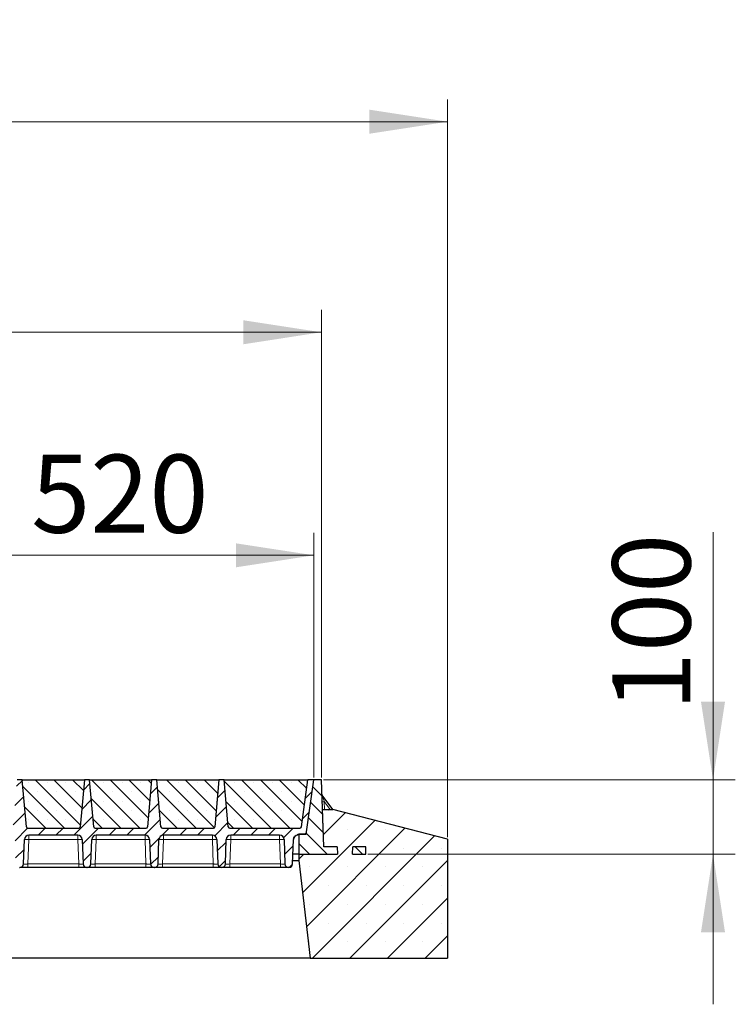
# Model space of a CAD drawing. Units: millimetres. Extents: x 0 to 420, y 0 to 297.
# Drawn here: x 344 to 376, y 210 to 254 of the extents above; entities that cross this region are included whole.
import ezdxf

# ---------------------------------------------------------------- set-up
doc = ezdxf.new("R2010")
doc.units = ezdxf.units.MM
doc.styles.add('SLDTEXTSTYLE0', font='TXT', dxfattribs={"width": 0.605})
doc.dimstyles.new('SLDDIMSTYLE0', dxfattribs={"dimtxt": 3.5, "dimasz": 3.5, "dimexe": 0, "dimexo": 0.0625, "dimgap": 0.875, "dimtad": 1, "dimlfac": 30, "dimrnd": 1e-09, "dimzin": 12, "dimdsep": 46, "dimtxsty": 'SLDTEXTSTYLE0', "dimsah": 1, "dimcen": 0.09, "dimadec": 0, "dimazin": 3, "dimtfac": 1, "dimtdec": 3, "dimtofl": 0, "dimtmove": 0, "dimatfit": 3, "dimfxl": 0, "dimfrac": 2, "dimtolj": 1, "dimtzin": 12, "dimarcsym": 0})
doc.dimstyles.new('SLDDIMSTYLE1', dxfattribs={"dimtxt": 3.5, "dimasz": 3.5, "dimexe": 0, "dimexo": 0.0625, "dimgap": 0.875, "dimtad": 1, "dimlfac": 30, "dimrnd": 1e-09, "dimzin": 12, "dimdsep": 46, "dimtxsty": 'SLDTEXTSTYLE0', "dimsah": 1, "dimcen": 0.09, "dimadec": 0, "dimazin": 3, "dimtfac": 1, "dimtdec": 3, "dimtmove": 0, "dimatfit": 0, "dimfxl": 0, "dimfrac": 2, "dimtolj": 1, "dimtzin": 12, "dimarcsym": 0})
pattern_1 = [(135, (0, 0), (-0.396875, -0.396875), [])]

# ---------------------------------------------------------------- blocks, each defined once
blk = doc.blocks.new('_D_11')
at = {"color": 7, "linetype": 'Continuous', "lineweight": 0}
for p, q in [((339.812, 220.37), (339.812, 231.337)), ((357.146, 220.37), (357.146, 231.337)), ((357.146, 230.337), (339.812, 230.337))]:
    blk.add_line(p, q, dxfattribs=at)
at = {"color": 7, "linetype": 'Continuous', "lineweight": 18}
for points in [[(339.812, 230.337), (343.312, 229.798), (343.312, 230.875)], [(357.146, 230.337), (353.646, 230.875), (353.646, 229.798)]]:
    blk.add_solid(points, dxfattribs=at)
at = {"color": 7, "linetype": 'Continuous', "lineweight": 18, "insert": (344.469, 234.849), "char_height": 3.5, "attachment_point": 1, "style": 'SLDTEXTSTYLE0'}
blk.add_mtext('520', dxfattribs=at)
blk = doc.blocks.new('_D_12')
at = {"color": 7, "linetype": 'Continuous', "lineweight": 0}
for p, q in [((148.812, 220.37), (148.812, 241.337)), ((357.479, 220.37), (357.479, 241.337)), ((357.479, 240.337), (148.812, 240.337))]:
    blk.add_line(p, q, dxfattribs=at)
at = {"color": 7, "linetype": 'Continuous', "lineweight": 18}
for points in [[(148.812, 240.337), (152.312, 239.798), (152.312, 240.875)], [(357.479, 240.337), (353.979, 240.875), (353.979, 239.798)]]:
    blk.add_solid(points, dxfattribs=at)
at = {"color": 7, "linetype": 'Continuous', "lineweight": 18, "insert": (247.798, 244.849), "char_height": 3.5, "attachment_point": 1, "style": 'SLDTEXTSTYLE0'}
blk.add_mtext('6260', dxfattribs=at)
blk = doc.blocks.new('_D_13')
at = {"color": 7, "linetype": 'Continuous', "lineweight": 0}
for p, q in [((142.47, 217.704), (142.47, 250.777)), ((363.137, 217.704), (363.137, 250.777)), ((142.47, 249.777), (363.137, 249.777))]:
    blk.add_line(p, q, dxfattribs=at)
at = {"color": 7, "linetype": 'Continuous', "lineweight": 18}
for points in [[(142.47, 249.777), (145.97, 249.239), (145.97, 250.316)], [(363.137, 249.777), (359.637, 250.316), (359.637, 249.239)]]:
    blk.add_solid(points, dxfattribs=at)
at = {"color": 7, "linetype": 'Continuous', "lineweight": 18, "insert": (247.456, 254.289), "char_height": 3.5, "attachment_point": 1, "style": 'SLDTEXTSTYLE0'}
blk.add_mtext('6620', dxfattribs=at)
blk = doc.blocks.new('_D_15')
at = {"color": 7, "linetype": 'Continuous', "lineweight": 0}
for p, q in [((375.04, 220.27), (375.04, 231.371)), ((357.579, 220.27), (376.04, 220.27)), ((375.04, 220.27), (375.04, 216.937)), ((359.57, 216.937), (376.04, 216.937)), ((375.04, 216.937), (375.04, 210.206))]:
    blk.add_line(p, q, dxfattribs=at)
at = {"color": 7, "linetype": 'Continuous', "lineweight": 18}
for points in [[(375.04, 220.27), (375.578, 223.77), (374.501, 223.77)], [(375.04, 216.937), (374.501, 213.437), (375.578, 213.437)]]:
    blk.add_solid(points, dxfattribs=at)
at = {"color": 7, "linetype": 'Continuous', "lineweight": 18, "insert": (370.528, 223.35), "char_height": 3.5, "attachment_point": 1, "rotation": 90, "style": 'SLDTEXTSTYLE0'}
blk.add_mtext('100', dxfattribs=at)

msp = doc.modelspace()

# ---------------------------------------------------------------- hatches: boundary and pattern name
at = {"linetype": 'Continuous', "lineweight": 18}
h = msp.add_hatch(dxfattribs=at)
h.set_pattern_fill('DIN 201 Grauguss', scale=0.125, style=0, pattern_type=2)
h.set_pattern_definition([(45, (0, 0), (-0.396875, 0.396875), [])])
edge = h.paths.add_edge_path(flags=0)
edge.add_line((341.34772, 217.78684), (343.54351, 217.78684))
edge.add_arc((343.54351, 217.58684), 0.2, 2, 90, ccw=False)
edge.add_line((343.74339, 217.59382), (343.78166, 216.49769))
edge.add_arc((343.94823, 216.50351), 0.16667, 182, 270)
edge.add_line((343.94823, 216.33684), (343.95967, 216.33684))
edge.add_arc((343.95967, 216.50351), 0.16667, 270, 358)
edge.add_line((344.12623, 216.49769), (344.16451, 217.59382))
edge.add_arc((344.36439, 217.58684), 0.2, 90, 178, ccw=False)
edge.add_line((344.36439, 217.78684), (346.56017, 217.78684))
edge.add_arc((346.56017, 217.58684), 0.2, 2, 90, ccw=False)
edge.add_line((346.76005, 217.59382), (346.79833, 216.49769))
edge.add_arc((346.9649, 216.50351), 0.16667, 182, 270)
edge.add_line((346.9649, 216.33684), (346.97633, 216.33684))
edge.add_arc((346.97633, 216.50351), 0.16667, 270, 358)
edge.add_line((347.1429, 216.49769), (347.18118, 217.59382))
edge.add_arc((347.38105, 217.58684), 0.2, 90, 178, ccw=False)
edge.add_line((347.38105, 217.78684), (349.57684, 217.78684))
edge.add_arc((349.57684, 217.58684), 0.2, 2, 90, ccw=False)
edge.add_line((349.77672, 217.59382), (349.815, 216.49769))
edge.add_arc((349.98156, 216.50351), 0.16667, 182, 270)
edge.add_line((349.98156, 216.33684), (349.993, 216.33684))
edge.add_arc((349.993, 216.50351), 0.16667, 270, 358)
edge.add_line((350.15956, 216.49769), (350.19784, 217.59382))
edge.add_arc((350.39772, 217.58684), 0.2, 90, 178, ccw=False)
edge.add_line((350.39772, 217.78684), (352.59351, 217.78684))
edge.add_arc((352.59351, 217.58684), 0.2, 2, 90, ccw=False)
edge.add_line((352.79339, 217.59382), (352.83166, 216.49769))
edge.add_arc((352.99823, 216.50351), 0.16667, 182, 270)
edge.add_line((352.99823, 216.33684), (353.00967, 216.33684))
edge.add_arc((353.00967, 216.50351), 0.16667, 270, 358)
edge.add_line((353.17623, 216.49769), (353.21451, 217.59382))
edge.add_arc((353.41439, 217.58684), 0.2, 90, 178, ccw=False)
edge.add_line((353.41439, 217.78684), (355.61017, 217.78684))
edge.add_arc((355.61017, 217.58684), 0.2, 2, 90, ccw=False)
edge.add_line((355.81005, 217.59382), (355.84833, 216.49769))
edge.add_arc((356.0149, 216.50351), 0.16667, 182, 270)
edge.add_line((356.0149, 216.33684), (356.02633, 216.33684))
edge.add_arc((356.02633, 216.50351), 0.16667, 270, 358)
edge.add_line((356.1929, 216.49769), (356.23118, 217.59382))
edge.add_arc((356.43105, 217.58684), 0.2, 90, 178, ccw=False)
edge.add_line((356.43105, 217.78684), (356.43105, 217.83684))
edge.add_line((356.43105, 217.83684), (356.80363, 217.83684))
edge.add_line((356.80363, 217.83684), (357.14561, 220.27017))
edge.add_line((357.14561, 220.27017), (356.87895, 220.27017))
edge.add_line((356.87895, 220.27017), (356.58251, 218.1609))
edge.add_arc((356.51649, 218.17017), 0.06667, 270, 352, ccw=False)
edge.add_line((356.51649, 218.10351), (353.37126, 218.10351))
edge.add_arc((353.37126, 218.17017), 0.06667, 185, 270, ccw=False)
edge.add_line((353.30485, 218.16436), (353.12061, 220.27017))
edge.add_line((353.12061, 220.27017), (352.88728, 220.27017))
edge.add_line((352.88728, 220.27017), (352.70305, 218.16436))
edge.add_arc((352.63663, 218.17017), 0.06667, 270, 355, ccw=False)
edge.add_line((352.63663, 218.10351), (350.3546, 218.10351))
edge.add_arc((350.3546, 218.17017), 0.06667, 185, 270, ccw=False)
edge.add_line((350.28818, 218.16436), (350.10395, 220.27017))
edge.add_line((350.10395, 220.27017), (349.87061, 220.27017))
edge.add_line((349.87061, 220.27017), (349.68638, 218.16436))
edge.add_arc((349.61997, 218.17017), 0.06667, 270, 355, ccw=False)
edge.add_line((349.61997, 218.10351), (347.33793, 218.10351))
edge.add_arc((347.33793, 218.17017), 0.06667, 185, 270, ccw=False)
edge.add_line((347.27152, 218.16436), (347.08728, 220.27017))
edge.add_line((347.08728, 220.27017), (346.85395, 220.27017))
edge.add_line((346.85395, 220.27017), (346.66971, 218.16436))
edge.add_arc((346.6033, 218.17017), 0.06667, 270, 355, ccw=False)
edge.add_line((346.6033, 218.10351), (344.32126, 218.10351))
edge.add_arc((344.32126, 218.17017), 0.06667, 185, 270, ccw=False)
edge.add_line((344.25485, 218.16436), (344.07061, 220.27017))
edge.add_line((344.07061, 220.27017), (343.83728, 220.27017))
edge.add_line((343.83728, 220.27017), (343.65305, 218.16436))
edge.add_arc((343.58663, 218.17017), 0.06667, 270, 355, ccw=False)
edge.add_line((343.58663, 218.10351), (340.44141, 218.10351))
edge.add_arc((340.44141, 218.17017), 0.06667, 188, 270, ccw=False)
edge.add_line((340.37539, 218.1609), (340.07895, 220.27017))
edge.add_line((340.07895, 220.27017), (339.81228, 220.27017))
edge.add_line((339.81228, 220.27017), (339.4703, 217.83684))
edge.add_line((339.4703, 217.83684), (340.52684, 217.83684))
edge.add_line((340.52684, 217.83684), (340.52684, 217.78684))
edge.add_arc((340.52684, 217.58684), 0.2, 2, 90, ccw=False)
edge.add_line((340.72672, 217.59382), (340.765, 216.49769))
edge.add_arc((340.93156, 216.50351), 0.16667, 182, 270)
edge.add_line((340.93156, 216.33684), (340.943, 216.33684))
edge.add_arc((340.943, 216.50351), 0.16667, 270, 358)
edge.add_line((341.10956, 216.49769), (341.14784, 217.59382))
edge.add_arc((341.34772, 217.58684), 0.2, 90, 178, ccw=False)
h = msp.add_hatch(dxfattribs=at)
h.set_pattern_fill('SACNCR', scale=0.25, angle=90, style=0)
edge = h.paths.add_edge_path(flags=0)
edge.add_line((344.07061, 220.27017), (344.25485, 218.16436))
edge.add_arc((344.32126, 218.17017), 0.06667, 185, 270)
edge.add_line((344.32126, 218.10351), (346.6033, 218.10351))
edge.add_arc((346.6033, 218.17017), 0.06667, 270, 355)
edge.add_line((346.66971, 218.16436), (346.85395, 220.27017))
edge.add_line((346.85395, 220.27017), (344.07061, 220.27017))
h = msp.add_hatch(dxfattribs=at)
h.set_pattern_fill('SACNCR', scale=0.25, angle=90, style=0)
edge = h.paths.add_edge_path(flags=0)
edge.add_line((347.08728, 220.27017), (347.27152, 218.16436))
edge.add_arc((347.33793, 218.17017), 0.06667, 185, 270)
edge.add_line((347.33793, 218.10351), (349.61997, 218.10351))
edge.add_arc((349.61997, 218.17017), 0.06667, 270, 355)
edge.add_line((349.68638, 218.16436), (349.87061, 220.27017))
edge.add_line((349.87061, 220.27017), (347.08728, 220.27017))
h = msp.add_hatch(dxfattribs=at)
h.set_pattern_fill('SACNCR', scale=0.25, angle=90, style=0)
edge = h.paths.add_edge_path(flags=0)
edge.add_line((350.10395, 220.27017), (350.28818, 218.16436))
edge.add_arc((350.3546, 218.17017), 0.06667, 185, 270)
edge.add_line((350.3546, 218.10351), (352.63663, 218.10351))
edge.add_arc((352.63663, 218.17017), 0.06667, 270, 355)
edge.add_line((352.70305, 218.16436), (352.88728, 220.27017))
edge.add_line((352.88728, 220.27017), (350.10395, 220.27017))
h = msp.add_hatch(dxfattribs=at)
h.set_pattern_fill('SACNCR', scale=0.25, angle=90, style=0)
edge = h.paths.add_edge_path(flags=0)
edge.add_line((353.12061, 220.27017), (353.30485, 218.16436))
edge.add_arc((353.37126, 218.17017), 0.06667, 185, 270)
edge.add_line((353.37126, 218.10351), (356.51649, 218.10351))
edge.add_arc((356.51649, 218.17017), 0.06667, 270, 352)
edge.add_line((356.58251, 218.1609), (356.87895, 220.27017))
edge.add_line((356.87895, 220.27017), (353.12061, 220.27017))
h = msp.add_hatch(dxfattribs=at)
h.set_pattern_fill('DIN 201 Grauguss', scale=0.125, angle=90, style=0, pattern_type=2)
h.set_pattern_definition(pattern_1)
h.paths.add_polyline_path([(356.80363, 217.83684), (356.4703, 217.83684), (356.4703, 216.93684), (358.20363, 216.93684), (358.18616, 217.27017), (357.58371, 217.27017), (357.47895, 220.27017), (357.14561, 220.27017)], flags=0)
h = msp.add_hatch(dxfattribs=at)
h.set_pattern_fill('SACNCR', scale=0.5, style=0)
h.paths.add_polyline_path([(358.20363, 216.93684), (356.4703, 216.93684), (356.4703, 216.65862), (356.9703, 212.27017), (363.13697, 212.27017), (363.13697, 217.60351), (357.98697, 218.93684), (357.52551, 218.93684), (357.58371, 217.27017), (358.18616, 217.27017)], flags=0)
h.paths.add_polyline_path([(358.88777, 217.27017), (359.4703, 217.27017), (359.4703, 216.93684), (358.8703, 216.93684)], flags=0)
h = msp.add_hatch(dxfattribs=at)
h.set_pattern_fill('DIN 201 Grauguss', scale=0.125, angle=90, style=0, pattern_type=2)
h.set_pattern_definition(pattern_1)
h.paths.add_polyline_path([(358.88777, 217.27017), (358.8703, 216.93684), (359.4703, 216.93684), (359.4703, 217.27017)], flags=0)

# ---------------------------------------------------------------- linework, layer by layer
at = {"color": 7, "linetype": 'Continuous', "lineweight": 25}
for p, q in [((344.07061, 220.27017), (343.83728, 220.27017)), ((344.07061, 220.27017), (346.85395, 220.27017)), ((344.25485, 218.16436), (344.07061, 220.27017)), ((346.85395, 220.27017), (346.66971, 218.16436)), ((347.08728, 220.27017), (346.85395, 220.27017)), ((347.08728, 220.27017), (349.87061, 220.27017)), ((347.27152, 218.16436), (347.08728, 220.27017)), ((349.87061, 220.27017), (349.68638, 218.16436)), ((350.10395, 220.27017), (349.87061, 220.27017)), ((350.10395, 220.27017), (352.88728, 220.27017)), ((350.28818, 218.16436), (350.10395, 220.27017)), ((352.88728, 220.27017), (352.70305, 218.16436)), ((353.12061, 220.27017), (352.88728, 220.27017)), ((353.12061, 220.27017), (356.87895, 220.27017)), ((353.30485, 218.16436), (353.12061, 220.27017)), ((356.58251, 218.1609), (356.87895, 220.27017)), ((356.80363, 217.83684), (357.14561, 220.27017)), ((357.14561, 220.27017), (356.87895, 220.27017)), ((357.47895, 220.27017), (357.14561, 220.27017)), ((357.58371, 217.27017), (357.47895, 220.27017)), ((357.98866, 218.9364), (357.5203, 219.57873)), ((357.58371, 217.27017), (357.52551, 218.93684)), ((357.52551, 218.93684), (357.98697, 218.93684)), ((363.13697, 217.60351), (357.98697, 218.93684)), ((344.29237, 218.11077), (344.29792, 218.10773)), ((344.32126, 218.10351), (346.6033, 218.10351)), ((347.33793, 218.10351), (349.61997, 218.10351)), ((350.3546, 218.10351), (352.63663, 218.10351)), ((353.34237, 218.11077), (353.34792, 218.10773)), ((353.37126, 218.10351), (356.51649, 218.10351)), ((346.56017, 217.78684), (344.36439, 217.78684)), ((349.57684, 217.78684), (347.38105, 217.78684)), ((352.59351, 217.78684), (350.39772, 217.78684)), ((355.61017, 217.78684), (353.41439, 217.78684)), ((356.43105, 217.83684), (356.80363, 217.83684)), ((356.43105, 217.78684), (356.43105, 217.83684)), ((356.80363, 217.83684), (356.4703, 217.83684)), ((356.4703, 217.83684), (356.4703, 216.93684)), ((344.12623, 216.49769), (344.16451, 217.59382)), ((346.76005, 217.59382), (346.79833, 216.49769)), ((347.1429, 216.49769), (347.18118, 217.59382)), ((349.77672, 217.59382), (349.815, 216.49769)), ((350.15956, 216.49769), (350.19784, 217.59382)), ((352.79339, 217.59382), (352.83166, 216.49769)), ((353.17623, 216.49769), (353.21451, 217.59382)), ((355.81005, 217.59382), (355.84833, 216.49769)), ((356.1929, 216.49769), (356.23118, 217.59382)), ((358.18616, 217.27017), (357.58371, 217.27017)), ((358.18616, 217.27017), (358.20363, 216.93684)), ((358.8703, 216.93684), (358.88777, 217.27017)), ((359.4703, 217.27017), (358.88777, 217.27017)), ((359.4703, 216.93684), (359.4703, 217.27017)), ((363.13697, 217.60351), (363.13697, 212.27017)), ((356.4703, 216.93684), (356.20823, 216.93684)), ((356.4703, 216.93684), (356.4703, 216.65862)), ((356.4703, 216.93684), (358.20363, 216.93684)), ((358.8703, 216.93684), (359.4703, 216.93684)), ((343.94823, 216.33684), (343.95967, 216.33684)), ((346.59845, 216.33684), (344.32611, 216.33684)), ((346.9649, 216.33684), (346.97633, 216.33684)), ((349.61512, 216.33684), (347.34278, 216.33684)), ((349.98156, 216.33684), (349.993, 216.33684)), ((352.63179, 216.33684), (350.35944, 216.33684)), ((352.99823, 216.33684), (353.00967, 216.33684)), ((355.64845, 216.33684), (353.37611, 216.33684)), ((356.0149, 216.33684), (356.02633, 216.33684)), ((356.19852, 216.65862), (356.4703, 216.65862)), ((356.4703, 216.65862), (356.9703, 212.27017)), ((356.9703, 212.27017), (148.63697, 212.27017)), ((356.9703, 212.27017), (363.13697, 212.27017))]:
    msp.add_line(p, q, dxfattribs=at)
at = {"color": 8, "linetype": 'Continuous', "lineweight": 18}
for p, q in [((357.61029, 219.2915), (357.62268, 218.93684)), ((357.61029, 219.2915), (357.8689, 218.93684)), ((344.36439, 217.78684), (344.36439, 217.59382)), ((346.56017, 217.78684), (346.56017, 217.59382)), ((347.38105, 217.78684), (347.38105, 217.59382)), ((349.57684, 217.78684), (349.57684, 217.59382)), ((350.39772, 217.78684), (350.39772, 217.59382)), ((352.59351, 217.78684), (352.59351, 217.59382)), ((353.41439, 217.78684), (353.41439, 217.59382)), ((355.61017, 217.78684), (355.61017, 217.59382)), ((344.36439, 217.59382), (344.32611, 216.49769)), ((346.56017, 217.59382), (344.36439, 217.59382)), ((346.59845, 216.49769), (346.56017, 217.59382)), ((347.38105, 217.59382), (347.34278, 216.49769)), ((349.57684, 217.59382), (347.38105, 217.59382)), ((349.61512, 216.49769), (349.57684, 217.59382)), ((350.39772, 217.59382), (350.35944, 216.49769)), ((352.59351, 217.59382), (350.39772, 217.59382)), ((352.63179, 216.49769), (352.59351, 217.59382)), ((353.41439, 217.59382), (353.37611, 216.49769)), ((355.61017, 217.59382), (353.41439, 217.59382)), ((355.64845, 216.49769), (355.61017, 217.59382)), ((344.32611, 216.33684), (344.32611, 216.49769)), ((346.59845, 216.49769), (344.32611, 216.49769)), ((346.59845, 216.33684), (346.59845, 216.49769)), ((347.34278, 216.33684), (347.34278, 216.49769)), ((349.61512, 216.49769), (347.34278, 216.49769)), ((349.61512, 216.33684), (349.61512, 216.49769)), ((350.35944, 216.33684), (350.35944, 216.49769)), ((352.63179, 216.49769), (350.35944, 216.49769)), ((352.63179, 216.33684), (352.63179, 216.49769)), ((353.37611, 216.33684), (353.37611, 216.49769)), ((355.64845, 216.49769), (353.37611, 216.49769)), ((355.64845, 216.33684), (355.64845, 216.49769))]:
    msp.add_line(p, q, dxfattribs=at)
at = {"color": 7, "linetype": 'Continuous', "lineweight": 25}
for centre, radius, start, end in [((357.6011, 219.63765), 0.1, 182, 216.098517), ((344.32126, 218.17017), 0.06667, 185, 270), ((346.6033, 218.17017), 0.06667, 270, 355), ((347.33793, 218.17017), 0.06667, 185, 270), ((349.61997, 218.17017), 0.06667, 270, 355), ((350.3546, 218.17017), 0.06667, 185, 270), ((352.63663, 218.17017), 0.06667, 270, 355), ((353.37126, 218.17017), 0.06667, 185, 270), ((356.51649, 218.17017), 0.06667, 270, 352), ((344.36439, 217.58684), 0.2, 90, 178), ((346.56017, 217.58684), 0.2, 2, 90), ((347.38105, 217.58684), 0.2, 90, 178), ((349.57684, 217.58684), 0.2, 2, 90), ((350.39772, 217.58684), 0.2, 90, 178), ((352.59351, 217.58684), 0.2, 2, 90), ((353.41439, 217.58684), 0.2, 90, 178), ((355.61017, 217.58684), 0.2, 2, 90), ((356.43105, 217.58684), 0.2, 90, 178), ((343.95967, 216.50351), 0.16667, 270, 358), ((346.9649, 216.50351), 0.16667, 182, 270), ((346.97633, 216.50351), 0.16667, 270, 358), ((349.98156, 216.50351), 0.16667, 182, 270), ((349.993, 216.50351), 0.16667, 270, 358), ((352.99823, 216.50351), 0.16667, 182, 270), ((353.00967, 216.50351), 0.16667, 270, 358), ((356.0149, 216.50351), 0.16667, 182, 270), ((356.02633, 216.50351), 0.16667, 270, 358)]:
    msp.add_arc(centre, radius, start, end, dxfattribs=at)
at = {"color": 8, "linetype": 'Continuous', "lineweight": 18}
for centre, radius, start, end in [((357.5436, 220.51919), 1.2295, 268.582032, 273.109545), ((344.26445, 216.15999), 1.43731, 86.012899, 93.987101), ((346.66011, 216.15999), 1.43731, 86.012899, 93.987101), ((347.28111, 216.15999), 1.43731, 86.012899, 93.987101), ((349.67678, 216.15999), 1.43731, 86.012899, 93.987101), ((350.29778, 216.15999), 1.43731, 86.012899, 93.987101), ((352.69345, 216.15999), 1.43731, 86.012899, 93.987101), ((353.31445, 216.15999), 1.43731, 86.012899, 93.987101), ((355.71011, 216.15999), 1.43731, 86.012899, 93.987101)]:
    msp.add_arc(centre, radius, start, end, dxfattribs=at)
for points, knots in [([(357.5203, 219.57873), (357.52038, 219.57847), (357.52055, 219.57794), (357.52239, 219.57208), (357.52702, 219.55725), (357.53553, 219.53015), (357.54846, 219.4888), (357.56623, 219.43221), (357.58759, 219.36394), (357.60272, 219.31566), (357.61029, 219.2915)], [0, 0, 0, 0, 0.027644576, 0.057377942, 0.128668757, 0.225750359, 0.352329253, 0.545588086, 0.772594477, 1, 1, 1, 1]), ([(344.32611, 216.49769), (344.31247, 216.49732), (344.28557, 216.4966), (344.23551, 216.49563), (344.18109, 216.49506), (344.14476, 216.49563), (344.1286, 216.4966), (344.12703, 216.49732), (344.12623, 216.49769)], [0, 0, 0, 0, 0.13051527, 0.25751945, 0.49999998, 0.74247793, 0.86948277, 1, 1, 1, 1]), ([(346.79833, 216.49769), (346.79753, 216.49732), (346.79596, 216.4966), (346.7798, 216.49563), (346.74347, 216.49506), (346.68905, 216.49563), (346.639, 216.4966), (346.61209, 216.49732), (346.59845, 216.49769)], [0, 0, 0, 0, 0.13051527, 0.25751945, 0.49999998, 0.74247793, 0.86948277, 1, 1, 1, 1]), ([(347.34278, 216.49769), (347.32914, 216.49732), (347.30223, 216.4966), (347.25218, 216.49563), (347.19776, 216.49506), (347.16143, 216.49563), (347.14526, 216.4966), (347.14369, 216.49732), (347.1429, 216.49769)], [0, 0, 0, 0, 0.13051527, 0.25751945, 0.49999998, 0.74247793, 0.86948277, 1, 1, 1, 1]), ([(349.815, 216.49769), (349.8142, 216.49732), (349.81263, 216.4966), (349.79646, 216.49563), (349.76014, 216.49506), (349.70572, 216.49563), (349.65566, 216.4966), (349.62876, 216.49732), (349.61512, 216.49769)], [0, 0, 0, 0, 0.13051527, 0.25751945, 0.49999998, 0.74247793, 0.86948277, 1, 1, 1, 1]), ([(350.35944, 216.49769), (350.34581, 216.49732), (350.3189, 216.4966), (350.26885, 216.49563), (350.21442, 216.49506), (350.1781, 216.49563), (350.16193, 216.4966), (350.16036, 216.49732), (350.15956, 216.49769)], [0, 0, 0, 0, 0.13051527, 0.25751945, 0.49999998, 0.74247793, 0.86948277, 1, 1, 1, 1]), ([(352.83166, 216.49769), (352.83087, 216.49732), (352.8293, 216.4966), (352.81313, 216.49563), (352.77681, 216.49506), (352.72238, 216.49563), (352.67233, 216.4966), (352.64542, 216.49732), (352.63179, 216.49769)], [0, 0, 0, 0, 0.13051527, 0.25751945, 0.49999998, 0.74247793, 0.86948277, 1, 1, 1, 1]), ([(353.37611, 216.49769), (353.36247, 216.49732), (353.33557, 216.4966), (353.28551, 216.49563), (353.23109, 216.49506), (353.19476, 216.49563), (353.1786, 216.4966), (353.17703, 216.49732), (353.17623, 216.49769)], [0, 0, 0, 0, 0.13051527, 0.25751945, 0.49999998, 0.74247793, 0.86948277, 1, 1, 1, 1]), ([(355.84833, 216.49769), (355.84753, 216.49732), (355.84596, 216.4966), (355.8298, 216.49563), (355.79347, 216.49506), (355.73905, 216.49563), (355.689, 216.4966), (355.66209, 216.49732), (355.64845, 216.49769)], [0, 0, 0, 0, 0.13051527, 0.25751945, 0.49999998, 0.74247793, 0.86948277, 1, 1, 1, 1])]:
    msp.add_open_spline(points, degree=3, knots=knots, dxfattribs=at)
at = {"color": 7, "linetype": 'Continuous', "lineweight": 25}
for points, knots in [([(344.28116, 218.11696), (344.2812, 218.11692), (344.28308, 218.11501), (344.28567, 218.11402), (344.28821, 218.11305)], [0, 0, 0, 0, 0.01990587, 1, 1, 1, 1]), ([(347.29783, 218.11696), (347.29787, 218.11692), (347.30233, 218.11239), (347.30849, 218.11005), (347.31459, 218.10773)], [0, 0, 0, 0, 0.00838494, 1, 1, 1, 1]), ([(350.31449, 218.11696), (350.31453, 218.11692), (350.319, 218.11239), (350.32515, 218.11005), (350.33126, 218.10773)], [0, 0, 0, 0, 0.00838494, 1, 1, 1, 1]), ([(353.33116, 218.11696), (353.3312, 218.11692), (353.33315, 218.11494), (353.33585, 218.1139), (353.33849, 218.11289)], [0, 0, 0, 0, 0.01913385, 1, 1, 1, 1]), ([(356.22841, 217.63453), (356.23939, 217.66152), (356.25266, 217.69414), (356.28126, 217.7197), (356.28619, 217.72411)], [0, 0, 0, 0, 0.82744299, 1, 1, 1, 1]), ([(344.32611, 216.33684), (344.30375, 216.33684), (344.2577, 216.33684), (344.18939, 216.33684), (344.12371, 216.33684), (344.06513, 216.33684), (344.01748, 216.33684), (343.98368, 216.33684), (343.9633, 216.33684), (343.96085, 216.33684), (343.95967, 216.33684)], [0, 0, 0, 0, 0.1165618, 0.24006817, 0.36867823, 0.5, 0.63132177, 0.75993183, 0.8834382, 1, 1, 1, 1]), ([(346.9649, 216.33684), (346.96371, 216.33684), (346.96126, 216.33684), (346.94088, 216.33684), (346.90708, 216.33684), (346.85943, 216.33684), (346.80085, 216.33684), (346.73517, 216.33684), (346.66686, 216.33684), (346.62081, 216.33684), (346.59845, 216.33684)], [0, 0, 0, 0, 0.1165618, 0.24006817, 0.36867823, 0.5, 0.63132177, 0.75993183, 0.8834382, 1, 1, 1, 1]), ([(347.34278, 216.33684), (347.32042, 216.33684), (347.27436, 216.33684), (347.20606, 216.33684), (347.14038, 216.33684), (347.0818, 216.33684), (347.03415, 216.33684), (347.00035, 216.33684), (346.97997, 216.33684), (346.97752, 216.33684), (346.97633, 216.33684)], [0, 0, 0, 0, 0.1165618, 0.24006817, 0.36867823, 0.5, 0.63132177, 0.75993183, 0.8834382, 1, 1, 1, 1]), ([(349.98156, 216.33684), (349.98037, 216.33684), (349.97793, 216.33684), (349.95754, 216.33684), (349.92375, 216.33684), (349.87609, 216.33684), (349.81752, 216.33684), (349.75184, 216.33684), (349.68353, 216.33684), (349.63748, 216.33684), (349.61512, 216.33684)], [0, 0, 0, 0, 0.1165618, 0.24006817, 0.36867823, 0.5, 0.63132177, 0.75993183, 0.8834382, 1, 1, 1, 1]), ([(350.35944, 216.33684), (350.33708, 216.33684), (350.29103, 216.33684), (350.22272, 216.33684), (350.15705, 216.33684), (350.09847, 216.33684), (350.05082, 216.33684), (350.01702, 216.33684), (349.99664, 216.33684), (349.99419, 216.33684), (349.993, 216.33684)], [0, 0, 0, 0, 0.1165618, 0.24006817, 0.36867823, 0.5, 0.63132177, 0.75993183, 0.8834382, 1, 1, 1, 1]), ([(352.99823, 216.33684), (352.99704, 216.33684), (352.99459, 216.33684), (352.97421, 216.33684), (352.94041, 216.33684), (352.89276, 216.33684), (352.83418, 216.33684), (352.76851, 216.33684), (352.7002, 216.33684), (352.65415, 216.33684), (352.63179, 216.33684)], [0, 0, 0, 0, 0.1165618, 0.24006817, 0.36867823, 0.5, 0.63132177, 0.75993183, 0.8834382, 1, 1, 1, 1]), ([(353.37611, 216.33684), (353.35375, 216.33684), (353.3077, 216.33684), (353.23939, 216.33684), (353.17371, 216.33684), (353.11513, 216.33684), (353.06748, 216.33684), (353.03368, 216.33684), (353.0133, 216.33684), (353.01085, 216.33684), (353.00967, 216.33684)], [0, 0, 0, 0, 0.1165618, 0.24006817, 0.36867823, 0.5, 0.63132177, 0.75993183, 0.8834382, 1, 1, 1, 1]), ([(356.0149, 216.33684), (356.01371, 216.33684), (356.01126, 216.33684), (355.99088, 216.33684), (355.95708, 216.33684), (355.90943, 216.33684), (355.85085, 216.33684), (355.78517, 216.33684), (355.71686, 216.33684), (355.67081, 216.33684), (355.64845, 216.33684)], [0, 0, 0, 0, 0.1165618, 0.24006817, 0.36867823, 0.5, 0.63132177, 0.75993183, 0.8834382, 1, 1, 1, 1])]:
    msp.add_open_spline(points, degree=3, knots=knots, dxfattribs=at)

# ---------------------------------------------------------------- dimensions: what is measured, and where the dimension line sits
at = {"color": 7, "linetype": 'Continuous', "lineweight": 18}
for base, p1, p2, angle, dimstyle, picture, middle in [((363.13697, 249.77709), (142.4703, 217.60351), (363.13697, 217.60351), 0, 'SLDDIMSTYLE0', '_D_13', (252.80363, 249.77709)), ((148.81228, 240.33696), (357.47895, 220.27017), (148.81228, 220.27017), 0, 'SLDDIMSTYLE0', '_D_12', (253.14561, 240.33696)), ((339.81228, 230.33696), (357.14561, 220.27017), (339.81228, 220.27017), 0, 'SLDDIMSTYLE0', '_D_11', (348.47895, 230.33696)), ((375.03953, 216.93684), (357.47895, 220.27017), (359.4703, 216.93684), 90, 'SLDDIMSTYLE1', '_D_15', (375.03953, 227.36035))]:
    dim = msp.add_linear_dim(base=base, p1=p1, p2=p2, angle=angle, dimstyle=dimstyle, dxfattribs=at)
    dim.commit()
    dim.dimension.update_dxf_attribs({"geometry": picture, "text_midpoint": middle, "dimtype": 160})

doc.saveas('drawing.dxf')
